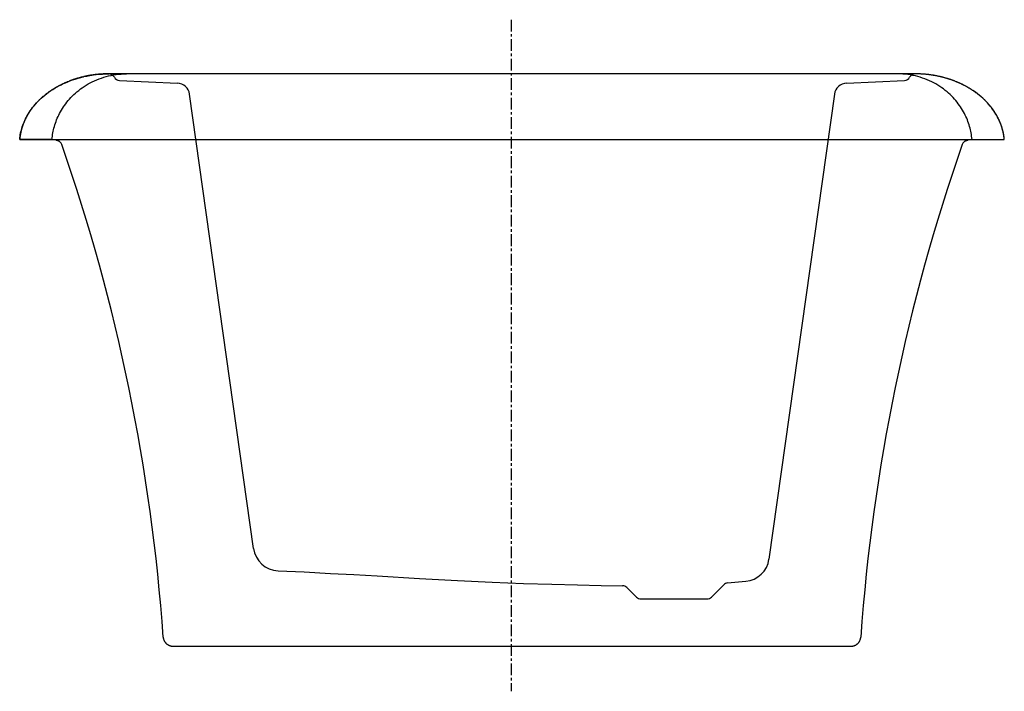
# Model space of a CAD drawing. Units: inches. Extents: x 142.3 to 180.3, y 32.3 to 58.3.
import ezdxf

# ---------------------------------------------------------------- set-up
doc = ezdxf.new("R2010")
doc.units = ezdxf.units.IN
doc.header["$LTSCALE"] = 1.21
doc.header["$MEASUREMENT"] = 0
doc.linetypes.add('CENTER', pattern=[0.6, 0.375, -0.075, 0.075, -0.075])
doc.linetypes.add('HIDDEN', pattern=[0.2, 0.1, -0.1])
doc.layers.get('0').update_dxf_attribs({"linetype": 'CONTINUOUS'})
doc.layers.add('DEFAULT_1', color=7, linetype='CENTER')
doc.layers.add('DEFAULT_2', color=8, linetype='HIDDEN')

msp = doc.modelspace()

# ---------------------------------------------------------------- linework, layer by layer
at = {"color": 9, "linetype": 'Continuous'}
for p, q in [((144.121, 55.845), (144.223, 55.886)), ((144.223, 55.886), (144.328, 55.925)), ((144.328, 55.925), (144.435, 55.961)), ((144.435, 55.961), (144.545, 55.995)), ((144.545, 55.995), (144.657, 56.025)), ((144.657, 56.025), (144.771, 56.053)), ((144.771, 56.053), (144.887, 56.078)), ((144.887, 56.078), (145.004, 56.1)), ((145.004, 56.1), (145.123, 56.118)), ((145.095, 55.856), (145.179, 55.896)), ((145.123, 56.118), (145.243, 56.133)), ((145.179, 55.896), (145.266, 55.933)), ((145.243, 56.133), (145.365, 56.145)), ((145.266, 55.933), (145.354, 55.968)), ((145.354, 55.968), (145.444, 56)), ((145.365, 56.145), (145.486, 56.154)), ((145.444, 56), (145.535, 56.03)), ((145.486, 56.154), (145.609, 56.159)), ((145.535, 56.03), (145.629, 56.057)), ((145.609, 56.159), (145.637, 56.16)), ((145.629, 56.057), (145.724, 56.081)), ((145.724, 56.081), (145.82, 56.102)), ((145.726, 56.161), (145.731, 56.161)), ((145.82, 56.102), (145.917, 56.12)), ((145.917, 56.12), (146.016, 56.134)), ((146.016, 56.134), (146.115, 56.146)), ((146.115, 56.146), (146.214, 56.154)), ((146.214, 56.154), (146.315, 56.159)), ((146.315, 56.159), (146.415, 56.161)), ((176.272, 56.159), (176.172, 56.161)), ((176.373, 56.154), (176.272, 56.159)), ((176.472, 56.146), (176.373, 56.154)), ((176.571, 56.134), (176.472, 56.146)), ((176.67, 56.12), (176.571, 56.134)), ((176.767, 56.102), (176.67, 56.12)), ((176.863, 56.081), (176.767, 56.102)), ((176.861, 56.161), (176.856, 56.161)), ((176.958, 56.057), (176.863, 56.081)), ((176.978, 56.159), (176.95, 56.16)), ((177.052, 56.03), (176.958, 56.057)), ((176.99, 56.159), (176.978, 56.159)), ((177.143, 56), (177.052, 56.03)), ((177.222, 56.145), (177.101, 56.154)), ((177.233, 55.968), (177.143, 56)), ((177.344, 56.133), (177.222, 56.145)), ((177.321, 55.933), (177.233, 55.968)), ((177.408, 55.896), (177.321, 55.933)), ((177.464, 56.118), (177.344, 56.133)), ((177.492, 55.856), (177.408, 55.896)), ((177.583, 56.1), (177.464, 56.118)), ((177.7, 56.078), (177.583, 56.1)), ((177.816, 56.053), (177.7, 56.078)), ((177.93, 56.025), (177.816, 56.053)), ((178.042, 55.995), (177.93, 56.025)), ((178.152, 55.961), (178.042, 55.995)), ((178.259, 55.925), (178.152, 55.961)), ((178.364, 55.886), (178.259, 55.925)), ((178.466, 55.845), (178.364, 55.886)), ((143.408, 55.449), (143.487, 55.504)), ((143.487, 55.504), (143.568, 55.558)), ((143.568, 55.558), (143.652, 55.61)), ((143.652, 55.61), (143.74, 55.66)), ((143.74, 55.66), (143.831, 55.709)), ((143.831, 55.709), (143.925, 55.757)), ((143.925, 55.757), (144.021, 55.802)), ((144.021, 55.802), (144.121, 55.845)), ((144.504, 55.47), (144.57, 55.524)), ((144.57, 55.524), (144.638, 55.576)), ((144.638, 55.576), (144.708, 55.627)), ((144.708, 55.627), (144.781, 55.677)), ((144.781, 55.677), (144.856, 55.724)), ((144.856, 55.724), (144.933, 55.77)), ((144.933, 55.77), (145.013, 55.814)), ((145.013, 55.814), (145.095, 55.856)), ((177.574, 55.814), (177.492, 55.856)), ((177.654, 55.77), (177.574, 55.814)), ((177.731, 55.724), (177.654, 55.77)), ((177.806, 55.677), (177.731, 55.724)), ((177.879, 55.627), (177.806, 55.677)), ((177.949, 55.576), (177.879, 55.627)), ((178.017, 55.524), (177.949, 55.576)), ((178.083, 55.47), (178.017, 55.524)), ((178.566, 55.802), (178.466, 55.845)), ((178.662, 55.757), (178.566, 55.802)), ((178.756, 55.709), (178.662, 55.757)), ((178.847, 55.66), (178.756, 55.709)), ((178.934, 55.61), (178.847, 55.66)), ((179.019, 55.558), (178.934, 55.61)), ((179.1, 55.504), (179.019, 55.558)), ((179.179, 55.449), (179.1, 55.504)), ((143.002, 55.1), (143.062, 55.16)), ((143.062, 55.16), (143.125, 55.22)), ((143.125, 55.22), (143.191, 55.278)), ((143.191, 55.278), (143.261, 55.336)), ((143.261, 55.336), (143.333, 55.393)), ((143.333, 55.393), (143.408, 55.449)), ((144.113, 55.066), (144.162, 55.126)), ((144.162, 55.126), (144.213, 55.185)), ((144.213, 55.185), (144.266, 55.244)), ((144.266, 55.244), (144.322, 55.302)), ((144.322, 55.302), (144.38, 55.359)), ((144.38, 55.359), (144.441, 55.415)), ((144.441, 55.415), (144.504, 55.47)), ((178.146, 55.415), (178.083, 55.47)), ((178.206, 55.359), (178.146, 55.415)), ((178.265, 55.302), (178.206, 55.359)), ((178.321, 55.244), (178.265, 55.302)), ((178.374, 55.185), (178.321, 55.244)), ((178.425, 55.126), (178.374, 55.185)), ((178.474, 55.066), (178.425, 55.126)), ((179.254, 55.393), (179.179, 55.449)), ((179.326, 55.336), (179.254, 55.393)), ((179.396, 55.278), (179.326, 55.336)), ((179.462, 55.22), (179.396, 55.278)), ((179.525, 55.16), (179.462, 55.22)), ((179.585, 55.1), (179.525, 55.16)), ((142.659, 54.671), (142.7, 54.733)), ((142.7, 54.733), (142.743, 54.795)), ((142.743, 54.795), (142.79, 54.856)), ((142.79, 54.856), (142.839, 54.918)), ((142.839, 54.918), (142.89, 54.979)), ((142.89, 54.979), (142.945, 55.04)), ((142.945, 55.04), (143.002, 55.1)), ((143.867, 54.697), (143.903, 54.759)), ((143.903, 54.759), (143.94, 54.821)), ((143.94, 54.821), (143.98, 54.883)), ((143.98, 54.883), (144.022, 54.944)), ((144.022, 54.944), (144.067, 55.006)), ((144.067, 55.006), (144.113, 55.066)), ((178.52, 55.006), (178.474, 55.066)), ((178.564, 54.944), (178.52, 55.006)), ((178.607, 54.883), (178.564, 54.944)), ((178.646, 54.821), (178.607, 54.883)), ((178.684, 54.759), (178.646, 54.821)), ((178.72, 54.697), (178.684, 54.759)), ((179.642, 55.04), (179.585, 55.1)), ((179.697, 54.979), (179.642, 55.04)), ((179.748, 54.918), (179.697, 54.979)), ((179.797, 54.856), (179.748, 54.918)), ((179.844, 54.795), (179.797, 54.856)), ((179.887, 54.733), (179.844, 54.795)), ((179.928, 54.671), (179.887, 54.733)), ((142.462, 54.299), (142.489, 54.361)), ((142.489, 54.361), (142.519, 54.423)), ((142.519, 54.423), (142.55, 54.485)), ((142.55, 54.485), (142.584, 54.547)), ((142.584, 54.547), (142.62, 54.609)), ((142.62, 54.609), (142.659, 54.671)), ((143.694, 54.319), (143.718, 54.382)), ((143.718, 54.382), (143.744, 54.445)), ((143.744, 54.445), (143.772, 54.509)), ((143.772, 54.509), (143.802, 54.571)), ((143.802, 54.571), (143.833, 54.634)), ((143.833, 54.634), (143.867, 54.697)), ((178.754, 54.634), (178.72, 54.697)), ((178.785, 54.571), (178.754, 54.634)), ((178.815, 54.509), (178.785, 54.571)), ((178.843, 54.445), (178.815, 54.509)), ((178.869, 54.382), (178.843, 54.445)), ((178.893, 54.319), (178.869, 54.382)), ((179.967, 54.609), (179.928, 54.671)), ((180.003, 54.547), (179.967, 54.609)), ((180.037, 54.485), (180.003, 54.547)), ((180.068, 54.423), (180.037, 54.485)), ((180.098, 54.361), (180.068, 54.423)), ((180.125, 54.299), (180.098, 54.361)), ((142.342, 53.93), (142.357, 53.991)), ((142.357, 53.991), (142.374, 54.053)), ((142.374, 54.053), (142.393, 54.114)), ((142.393, 54.114), (142.414, 54.176)), ((142.414, 54.176), (142.437, 54.237)), ((142.437, 54.237), (142.462, 54.299)), ((143.585, 53.941), (143.599, 54.004)), ((143.599, 54.004), (143.615, 54.067)), ((143.615, 54.067), (143.632, 54.13)), ((143.632, 54.13), (143.651, 54.193)), ((143.651, 54.193), (143.672, 54.256)), ((143.672, 54.256), (143.694, 54.319)), ((178.915, 54.256), (178.893, 54.319)), ((178.936, 54.193), (178.915, 54.256)), ((178.955, 54.13), (178.936, 54.193)), ((178.972, 54.067), (178.955, 54.13)), ((178.988, 54.004), (178.972, 54.067)), ((179.002, 53.941), (178.988, 54.004)), ((180.15, 54.237), (180.125, 54.299)), ((180.173, 54.176), (180.15, 54.237)), ((180.194, 54.114), (180.173, 54.176)), ((180.213, 54.053), (180.194, 54.114)), ((180.23, 53.991), (180.213, 54.053)), ((180.245, 53.93), (180.23, 53.991)), ((142.293, 53.626), (142.3, 53.687)), ((142.294, 53.626), (142.293, 53.626)), ((142.297, 53.626), (142.294, 53.626)), ((142.3, 53.627), (142.297, 53.626)), ((142.3, 53.687), (142.308, 53.748)), ((142.331, 53.627), (142.3, 53.627)), ((142.308, 53.748), (142.317, 53.808)), ((142.317, 53.808), (142.329, 53.869)), ((142.329, 53.869), (142.342, 53.93)), ((142.357, 53.628), (142.331, 53.627)), ((142.428, 53.628), (142.357, 53.628)), ((142.684, 53.629), (142.428, 53.628)), ((142.988, 53.629), (142.684, 53.629)), ((143.312, 53.627), (142.988, 53.629)), ((143.428, 53.627), (143.312, 53.627)), ((143.503, 53.626), (143.428, 53.627)), ((143.539, 53.626), (143.503, 53.626)), ((143.539, 53.626), (143.545, 53.689)), ((143.545, 53.689), (143.553, 53.752)), ((143.553, 53.752), (143.562, 53.815)), ((143.562, 53.815), (143.573, 53.878)), ((143.573, 53.878), (143.585, 53.941)), ((179.014, 53.878), (179.002, 53.941)), ((179.025, 53.815), (179.014, 53.878)), ((179.034, 53.752), (179.025, 53.815)), ((179.042, 53.689), (179.034, 53.752)), ((179.048, 53.626), (179.042, 53.689)), ((179.048, 53.626), (179.084, 53.626)), ((179.084, 53.626), (179.159, 53.627)), ((179.159, 53.627), (179.236, 53.627)), ((179.236, 53.627), (179.396, 53.628)), ((179.396, 53.628), (179.558, 53.628)), ((179.558, 53.628), (179.599, 53.629)), ((179.599, 53.629), (179.795, 53.629)), ((179.795, 53.629), (179.97, 53.629)), ((179.97, 53.629), (180.137, 53.628)), ((180.137, 53.628), (180.215, 53.628)), ((180.215, 53.628), (180.244, 53.627)), ((180.244, 53.627), (180.266, 53.627)), ((180.258, 53.869), (180.245, 53.93)), ((180.27, 53.808), (180.258, 53.869)), ((180.266, 53.627), (180.274, 53.627)), ((180.279, 53.748), (180.27, 53.808)), ((180.274, 53.627), (180.287, 53.627)), ((180.287, 53.687), (180.279, 53.748)), ((180.293, 53.626), (180.287, 53.687)), ((180.287, 53.627), (180.29, 53.626)), ((180.29, 53.626), (180.293, 53.626)), ((180.293, 53.626), (180.293, 53.626)), ((143.76, 53.581), (143.775, 53.575)), ((143.775, 53.575), (143.79, 53.569)), ((143.79, 53.569), (143.804, 53.562)), ((178.671, 53.426), (178.671, 53.427)), ((178.756, 53.544), (178.743, 53.534)), ((178.769, 53.553), (178.756, 53.544)), ((178.783, 53.562), (178.769, 53.553)), ((178.797, 53.569), (178.783, 53.562)), ((178.812, 53.575), (178.797, 53.569)), ((178.827, 53.581), (178.812, 53.575)), ((148.954, 34.049), (148.954, 34.05)), ((148.954, 34.049), (148.954, 34.049)), ((173.633, 34.05), (173.633, 34.056)), ((173.633, 34.049), (173.633, 34.05)), ((173.633, 34.049), (173.633, 34.049))]:
    msp.add_line(p, q, dxfattribs=at)
at = {"color": 7, "linetype": 'Continuous'}
for p, q in [((144.145, 55.856), (144.223, 55.887)), ((144.164, 55.864), (144.146, 55.857)), ((144.213, 55.884), (144.201, 55.879)), ((144.238, 55.893), (144.213, 55.884)), ((144.258, 55.901), (144.223, 55.887)), ((144.277, 55.908), (144.255, 55.899)), ((144.297, 55.915), (144.273, 55.906)), ((144.308, 55.919), (144.291, 55.913)), ((144.327, 55.926), (144.307, 55.919)), ((144.346, 55.932), (144.325, 55.925)), ((144.364, 55.939), (144.343, 55.931)), ((144.381, 55.944), (144.36, 55.937)), ((144.398, 55.95), (144.377, 55.943)), ((144.411, 55.954), (144.394, 55.948)), ((144.45, 55.967), (144.405, 55.952)), ((144.461, 55.97), (144.427, 55.959)), ((144.483, 55.977), (144.45, 55.967)), ((144.482, 55.977), (144.6, 56.011)), ((144.504, 55.983), (144.483, 55.977)), ((144.526, 55.99), (144.504, 55.983)), ((144.547, 55.996), (144.526, 55.99)), ((144.563, 56), (144.547, 55.996)), ((144.584, 56.006), (144.563, 56)), ((144.605, 56.012), (144.584, 56.006)), ((144.6, 56.011), (144.719, 56.042)), ((144.625, 56.018), (144.605, 56.012)), ((144.646, 56.023), (144.625, 56.018)), ((144.666, 56.028), (144.646, 56.023)), ((144.686, 56.033), (144.666, 56.028)), ((144.706, 56.038), (144.686, 56.033)), ((144.725, 56.043), (144.706, 56.038)), ((144.719, 56.042), (144.76, 56.051)), ((144.782, 56.056), (144.754, 56.05)), ((144.792, 56.058), (144.773, 56.054)), ((144.809, 56.062), (144.782, 56.056)), ((144.835, 56.068), (144.801, 56.06)), ((144.838, 56.068), (144.819, 56.064)), ((144.862, 56.074), (144.835, 56.068)), ((144.887, 56.079), (144.855, 56.072)), ((144.899, 56.081), (144.877, 56.077)), ((144.912, 56.084), (144.887, 56.079)), ((144.937, 56.088), (144.907, 56.083)), ((144.949, 56.09), (144.928, 56.087)), ((144.961, 56.093), (144.937, 56.088)), ((144.973, 56.095), (144.953, 56.091)), ((144.983, 56.097), (144.961, 56.093)), ((144.981, 56.096), (144.973, 56.095)), ((145.005, 56.1), (144.981, 56.096)), ((145.017, 56.102), (144.997, 56.099)), ((145.026, 56.104), (145.005, 56.1)), ((145.036, 56.105), (145.017, 56.102)), ((145.045, 56.107), (145.026, 56.104)), ((145.055, 56.108), (145.036, 56.105)), ((145.072, 56.111), (145.045, 56.107)), ((145.06, 56.109), (145.079, 56.112)), ((145.085, 56.113), (145.066, 56.11)), ((145.079, 56.112), (145.072, 56.111)), ((145.079, 56.112), (145.214, 56.131)), ((145.107, 56.116), (145.085, 56.113)), ((145.129, 56.119), (145.107, 56.116)), ((145.15, 56.122), (145.129, 56.119)), ((145.171, 56.125), (145.15, 56.122)), ((145.191, 56.128), (145.171, 56.125)), ((145.211, 56.13), (145.191, 56.128)), ((145.23, 56.132), (145.211, 56.13)), ((145.214, 56.131), (145.341, 56.144)), ((145.25, 56.134), (145.23, 56.132)), ((145.271, 56.137), (145.25, 56.134)), ((145.292, 56.139), (145.271, 56.137)), ((145.312, 56.141), (145.292, 56.139)), ((145.332, 56.143), (145.312, 56.141)), ((145.351, 56.145), (145.332, 56.143)), ((145.341, 56.144), (145.462, 56.153)), ((145.372, 56.146), (145.351, 56.145)), ((145.392, 56.148), (145.372, 56.146)), ((145.412, 56.149), (145.392, 56.148)), ((145.431, 56.151), (145.412, 56.149)), ((145.452, 56.152), (145.431, 56.151)), ((145.472, 56.153), (145.452, 56.152)), ((145.492, 56.154), (145.472, 56.153)), ((145.485, 56.154), (145.597, 56.159)), ((145.512, 56.156), (145.492, 56.154)), ((145.531, 56.156), (145.512, 56.156)), ((145.551, 56.157), (145.531, 56.156)), ((145.571, 56.158), (145.551, 56.157)), ((145.59, 56.159), (145.571, 56.158)), ((145.609, 56.159), (145.59, 56.159)), ((145.597, 56.159), (145.601, 56.159)), ((145.629, 56.16), (145.609, 56.159)), ((145.648, 56.16), (145.629, 56.16)), ((145.637, 56.16), (145.726, 56.161)), ((145.667, 56.16), (145.648, 56.16)), ((145.687, 56.161), (145.667, 56.16)), ((145.706, 56.161), (145.687, 56.161)), ((145.726, 56.161), (145.706, 56.161)), ((176.873, 56.161), (145.725, 56.161)), ((176.858, 56.161), (176.858, 56.161)), ((176.95, 56.16), (176.861, 56.161)), ((176.878, 56.161), (176.873, 56.161)), ((176.881, 56.161), (176.878, 56.161)), ((176.886, 56.161), (176.881, 56.161)), ((176.906, 56.161), (176.886, 56.161)), ((176.925, 56.16), (176.906, 56.161)), ((176.944, 56.16), (176.925, 56.16)), ((176.964, 56.16), (176.944, 56.16)), ((176.984, 56.159), (176.964, 56.16)), ((177.003, 56.158), (176.984, 56.159)), ((176.99, 56.159), (176.986, 56.159)), ((177.102, 56.154), (176.99, 56.159)), ((177.023, 56.158), (177.003, 56.158)), ((177.043, 56.157), (177.023, 56.158)), ((177.064, 56.156), (177.043, 56.157)), ((177.083, 56.155), (177.064, 56.156)), ((177.104, 56.154), (177.083, 56.155)), ((177.123, 56.153), (177.104, 56.154)), ((177.144, 56.152), (177.123, 56.153)), ((177.246, 56.144), (177.125, 56.153)), ((177.165, 56.15), (177.144, 56.152)), ((177.175, 56.149), (177.165, 56.15)), ((177.194, 56.148), (177.175, 56.149)), ((177.215, 56.146), (177.194, 56.148)), ((177.236, 56.145), (177.215, 56.146)), ((177.255, 56.143), (177.236, 56.145)), ((177.373, 56.131), (177.246, 56.144)), ((177.274, 56.141), (177.255, 56.143)), ((177.295, 56.139), (177.274, 56.141)), ((177.316, 56.137), (177.295, 56.139)), ((177.337, 56.134), (177.316, 56.137)), ((177.356, 56.132), (177.337, 56.134)), ((177.376, 56.13), (177.356, 56.132)), ((177.508, 56.112), (177.373, 56.131)), ((177.396, 56.128), (177.376, 56.13)), ((177.416, 56.125), (177.396, 56.128)), ((177.437, 56.122), (177.416, 56.125)), ((177.458, 56.119), (177.437, 56.122)), ((177.48, 56.116), (177.458, 56.119)), ((177.502, 56.113), (177.48, 56.116)), ((177.52, 56.11), (177.502, 56.113)), ((177.526, 56.11), (177.508, 56.112)), ((177.527, 56.109), (177.508, 56.112)), ((177.539, 56.107), (177.52, 56.11)), ((177.545, 56.107), (177.526, 56.11)), ((177.558, 56.104), (177.539, 56.107)), ((177.564, 56.103), (177.545, 56.107)), ((177.578, 56.101), (177.558, 56.104)), ((177.585, 56.1), (177.564, 56.103)), ((177.598, 56.098), (177.578, 56.101)), ((177.608, 56.096), (177.585, 56.1)), ((177.609, 56.095), (177.598, 56.098)), ((177.632, 56.092), (177.608, 56.096)), ((177.657, 56.087), (177.626, 56.093)), ((177.667, 56.085), (177.646, 56.089)), ((177.684, 56.082), (177.657, 56.087)), ((177.712, 56.076), (177.679, 56.083)), ((177.723, 56.074), (177.701, 56.078)), ((177.74, 56.071), (177.712, 56.076)), ((177.769, 56.064), (177.736, 56.071)), ((177.772, 56.063), (177.754, 56.067)), ((177.8, 56.057), (177.769, 56.064)), ((177.809, 56.055), (177.791, 56.059)), ((177.827, 56.051), (177.8, 56.057)), ((177.828, 56.051), (177.809, 56.055)), ((177.868, 56.042), (177.827, 56.051)), ((177.847, 56.046), (177.828, 56.051)), ((177.881, 56.038), (177.862, 56.043)), ((177.987, 56.011), (177.868, 56.042)), ((177.901, 56.033), (177.881, 56.038)), ((177.921, 56.028), (177.901, 56.033)), ((177.941, 56.023), (177.921, 56.028)), ((177.962, 56.018), (177.941, 56.023)), ((177.982, 56.012), (177.962, 56.018)), ((178.003, 56.006), (177.982, 56.012)), ((178.105, 55.977), (177.987, 56.011)), ((178.024, 56), (178.003, 56.006)), ((178.045, 55.994), (178.024, 56)), ((178.05, 55.993), (178.045, 55.994)), ((178.072, 55.986), (178.05, 55.993)), ((178.094, 55.98), (178.072, 55.986)), ((178.115, 55.973), (178.094, 55.98)), ((178.138, 55.967), (178.105, 55.977)), ((178.16, 55.959), (178.137, 55.966)), ((178.161, 55.959), (178.138, 55.967)), ((178.176, 55.954), (178.152, 55.962)), ((178.193, 55.948), (178.169, 55.956)), ((178.21, 55.943), (178.187, 55.951)), ((178.227, 55.937), (178.204, 55.945)), ((178.244, 55.931), (178.221, 55.939)), ((178.261, 55.925), (178.239, 55.933)), ((178.279, 55.919), (178.258, 55.926)), ((178.302, 55.91), (178.278, 55.919)), ((178.32, 55.904), (178.298, 55.912)), ((178.344, 55.895), (178.319, 55.905)), ((178.368, 55.886), (178.333, 55.899)), ((178.364, 55.887), (178.364, 55.887)), ((178.442, 55.856), (178.364, 55.887)), ((178.386, 55.879), (178.368, 55.886)), ((178.441, 55.857), (178.422, 55.864)), ((143.463, 55.49), (143.449, 55.48)), ((143.478, 55.5), (143.463, 55.49)), ((143.492, 55.509), (143.478, 55.5)), ((143.506, 55.519), (143.492, 55.509)), ((143.521, 55.528), (143.506, 55.519)), ((143.535, 55.538), (143.521, 55.528)), ((143.549, 55.547), (143.535, 55.538)), ((143.563, 55.556), (143.549, 55.547)), ((143.578, 55.565), (143.563, 55.556)), ((143.592, 55.574), (143.578, 55.565)), ((143.606, 55.583), (143.592, 55.574)), ((143.62, 55.592), (143.606, 55.583)), ((143.634, 55.6), (143.62, 55.592)), ((143.648, 55.609), (143.634, 55.6)), ((143.663, 55.617), (143.648, 55.609)), ((143.677, 55.625), (143.663, 55.617)), ((143.691, 55.634), (143.677, 55.625)), ((143.705, 55.642), (143.691, 55.634)), ((143.719, 55.65), (143.705, 55.642)), ((143.733, 55.658), (143.719, 55.65)), ((143.747, 55.665), (143.733, 55.658)), ((143.761, 55.673), (143.747, 55.665)), ((143.768, 55.677), (143.761, 55.673)), ((143.781, 55.684), (143.768, 55.677)), ((143.802, 55.696), (143.781, 55.684)), ((143.823, 55.707), (143.802, 55.696)), ((143.844, 55.717), (143.823, 55.707)), ((143.864, 55.728), (143.844, 55.717)), ((143.864, 55.728), (143.933, 55.762)), ((143.884, 55.738), (143.864, 55.728)), ((143.932, 55.761), (143.912, 55.752)), ((143.952, 55.771), (143.932, 55.761)), ((143.933, 55.762), (144.038, 55.811)), ((143.972, 55.78), (143.952, 55.771)), ((143.992, 55.79), (143.972, 55.78)), ((144.012, 55.799), (143.992, 55.79)), ((144.031, 55.808), (144.012, 55.799)), ((144.051, 55.816), (144.031, 55.808)), ((144.038, 55.811), (144.145, 55.856)), ((144.07, 55.825), (144.051, 55.816)), ((144.089, 55.833), (144.07, 55.825)), ((144.108, 55.841), (144.089, 55.833)), ((144.127, 55.849), (144.108, 55.841)), ((144.146, 55.857), (144.127, 55.849)), ((178.46, 55.849), (178.441, 55.857)), ((178.549, 55.811), (178.442, 55.856)), ((178.479, 55.841), (178.46, 55.849)), ((178.491, 55.836), (178.479, 55.841)), ((178.511, 55.827), (178.491, 55.836)), ((178.53, 55.819), (178.511, 55.827)), ((178.549, 55.81), (178.53, 55.819)), ((178.653, 55.762), (178.549, 55.811)), ((178.569, 55.802), (178.549, 55.81)), ((178.589, 55.793), (178.569, 55.802)), ((178.608, 55.784), (178.589, 55.793)), ((178.628, 55.774), (178.608, 55.784)), ((178.648, 55.765), (178.628, 55.774)), ((178.669, 55.755), (178.648, 55.765)), ((178.723, 55.728), (178.653, 55.762)), ((178.689, 55.745), (178.669, 55.755)), ((178.723, 55.728), (178.702, 55.738)), ((178.743, 55.717), (178.723, 55.728)), ((178.729, 55.725), (178.723, 55.728)), ((178.764, 55.707), (178.743, 55.717)), ((178.785, 55.696), (178.764, 55.707)), ((178.805, 55.684), (178.785, 55.696)), ((178.819, 55.677), (178.805, 55.684)), ((178.833, 55.669), (178.819, 55.677)), ((178.847, 55.661), (178.833, 55.669)), ((178.861, 55.654), (178.847, 55.661)), ((178.875, 55.646), (178.861, 55.654)), ((178.889, 55.638), (178.875, 55.646)), ((178.903, 55.63), (178.889, 55.638)), ((178.917, 55.621), (178.903, 55.63)), ((178.931, 55.613), (178.917, 55.621)), ((178.946, 55.604), (178.931, 55.613)), ((178.96, 55.596), (178.946, 55.604)), ((178.974, 55.587), (178.96, 55.596)), ((178.988, 55.579), (178.974, 55.587)), ((179.002, 55.57), (178.988, 55.579)), ((179.016, 55.561), (179.002, 55.57)), ((179.031, 55.552), (179.016, 55.561)), ((179.045, 55.542), (179.031, 55.552)), ((179.059, 55.533), (179.045, 55.542)), ((179.073, 55.524), (179.059, 55.533)), ((179.088, 55.514), (179.073, 55.524)), ((179.102, 55.504), (179.088, 55.514)), ((179.116, 55.495), (179.102, 55.504)), ((179.131, 55.485), (179.116, 55.495)), ((179.145, 55.475), (179.131, 55.485)), ((143.008, 55.109), (142.995, 55.095)), ((143.022, 55.123), (143.008, 55.109)), ((143.036, 55.137), (143.022, 55.123)), ((143.05, 55.151), (143.036, 55.137)), ((143.064, 55.164), (143.05, 55.151)), ((143.078, 55.178), (143.064, 55.164)), ((143.092, 55.191), (143.078, 55.178)), ((143.106, 55.204), (143.092, 55.191)), ((143.121, 55.217), (143.106, 55.204)), ((143.135, 55.23), (143.121, 55.217)), ((143.149, 55.243), (143.135, 55.23)), ((143.163, 55.255), (143.149, 55.243)), ((143.177, 55.268), (143.163, 55.255)), ((143.191, 55.28), (143.177, 55.268)), ((143.206, 55.292), (143.191, 55.28)), ((143.22, 55.304), (143.206, 55.292)), ((143.234, 55.316), (143.22, 55.304)), ((143.249, 55.328), (143.234, 55.316)), ((143.263, 55.34), (143.249, 55.328)), ((143.277, 55.351), (143.263, 55.34)), ((143.291, 55.363), (143.277, 55.351)), ((143.306, 55.374), (143.291, 55.363)), ((143.32, 55.385), (143.306, 55.374)), ((143.334, 55.396), (143.32, 55.385)), ((143.349, 55.407), (143.334, 55.396)), ((143.363, 55.418), (143.349, 55.407)), ((143.377, 55.428), (143.363, 55.418)), ((143.392, 55.439), (143.377, 55.428)), ((143.406, 55.449), (143.392, 55.439)), ((143.42, 55.46), (143.406, 55.449)), ((143.435, 55.47), (143.42, 55.46)), ((143.449, 55.48), (143.435, 55.47)), ((179.159, 55.465), (179.145, 55.475)), ((179.174, 55.455), (179.159, 55.465)), ((179.188, 55.444), (179.174, 55.455)), ((179.202, 55.434), (179.188, 55.444)), ((179.217, 55.423), (179.202, 55.434)), ((179.231, 55.412), (179.217, 55.423)), ((179.245, 55.402), (179.231, 55.412)), ((179.26, 55.391), (179.245, 55.402)), ((179.274, 55.38), (179.26, 55.391)), ((179.288, 55.368), (179.274, 55.38)), ((179.303, 55.357), (179.288, 55.368)), ((179.317, 55.346), (179.303, 55.357)), ((179.331, 55.334), (179.317, 55.346)), ((179.346, 55.322), (179.331, 55.334)), ((179.36, 55.31), (179.346, 55.322)), ((179.374, 55.298), (179.36, 55.31)), ((179.388, 55.286), (179.374, 55.298)), ((179.403, 55.274), (179.388, 55.286)), ((179.41, 55.268), (179.403, 55.274)), ((179.424, 55.255), (179.41, 55.268)), ((179.438, 55.243), (179.424, 55.255)), ((179.452, 55.23), (179.438, 55.243)), ((179.466, 55.217), (179.452, 55.23)), ((179.48, 55.204), (179.466, 55.217)), ((179.495, 55.191), (179.48, 55.204)), ((179.509, 55.178), (179.495, 55.191)), ((179.523, 55.164), (179.509, 55.178)), ((179.537, 55.151), (179.523, 55.164)), ((179.551, 55.137), (179.537, 55.151)), ((179.565, 55.123), (179.551, 55.137)), ((179.578, 55.109), (179.565, 55.123)), ((179.592, 55.095), (179.578, 55.109)), ((142.695, 54.729), (142.683, 54.711)), ((142.708, 54.747), (142.695, 54.729)), ((142.721, 54.766), (142.708, 54.747)), ((142.733, 54.783), (142.721, 54.766)), ((142.746, 54.801), (142.733, 54.783)), ((142.759, 54.819), (142.746, 54.801)), ((142.772, 54.836), (142.759, 54.819)), ((142.779, 54.844), (142.772, 54.836)), ((142.792, 54.861), (142.779, 54.844)), ((142.805, 54.878), (142.792, 54.861)), ((142.818, 54.895), (142.805, 54.878)), ((142.831, 54.911), (142.818, 54.895)), ((142.845, 54.928), (142.831, 54.911)), ((142.858, 54.944), (142.845, 54.928)), ((142.871, 54.96), (142.858, 54.944)), ((142.885, 54.975), (142.871, 54.96)), ((142.899, 54.991), (142.885, 54.975)), ((142.912, 55.006), (142.899, 54.991)), ((142.926, 55.021), (142.912, 55.006)), ((142.939, 55.036), (142.926, 55.021)), ((142.953, 55.051), (142.939, 55.036)), ((142.967, 55.066), (142.953, 55.051)), ((142.981, 55.08), (142.967, 55.066)), ((142.995, 55.095), (142.981, 55.08)), ((179.606, 55.08), (179.592, 55.095)), ((179.62, 55.066), (179.606, 55.08)), ((179.634, 55.051), (179.62, 55.066)), ((179.648, 55.036), (179.634, 55.051)), ((179.661, 55.021), (179.648, 55.036)), ((179.675, 55.006), (179.661, 55.021)), ((179.688, 54.991), (179.675, 55.006)), ((179.702, 54.975), (179.688, 54.991)), ((179.715, 54.96), (179.702, 54.975)), ((179.729, 54.944), (179.715, 54.96)), ((179.742, 54.928), (179.729, 54.944)), ((179.756, 54.911), (179.742, 54.928)), ((179.769, 54.895), (179.756, 54.911)), ((179.782, 54.878), (179.769, 54.895)), ((179.795, 54.861), (179.782, 54.878)), ((179.808, 54.844), (179.795, 54.861)), ((179.821, 54.827), (179.808, 54.844)), ((179.834, 54.81), (179.821, 54.827)), ((179.847, 54.792), (179.834, 54.81)), ((179.86, 54.775), (179.847, 54.792)), ((179.873, 54.757), (179.86, 54.775)), ((179.885, 54.738), (179.873, 54.757)), ((179.898, 54.72), (179.885, 54.738)), ((142.482, 54.348), (142.476, 54.336)), ((142.487, 54.359), (142.482, 54.348)), ((142.492, 54.371), (142.487, 54.359)), ((142.497, 54.382), (142.492, 54.371)), ((142.503, 54.393), (142.497, 54.382)), ((142.508, 54.405), (142.503, 54.393)), ((142.513, 54.416), (142.508, 54.405)), ((142.519, 54.427), (142.513, 54.416)), ((142.524, 54.438), (142.519, 54.427)), ((142.53, 54.449), (142.524, 54.438)), ((142.535, 54.46), (142.53, 54.449)), ((142.541, 54.471), (142.535, 54.46)), ((142.547, 54.481), (142.541, 54.471)), ((142.552, 54.492), (142.547, 54.481)), ((142.558, 54.503), (142.552, 54.492)), ((142.564, 54.513), (142.558, 54.503)), ((142.569, 54.524), (142.564, 54.513)), ((142.575, 54.534), (142.569, 54.524)), ((142.581, 54.544), (142.575, 54.534)), ((142.587, 54.555), (142.581, 54.544)), ((142.592, 54.565), (142.587, 54.555)), ((142.598, 54.575), (142.592, 54.565)), ((142.604, 54.585), (142.598, 54.575)), ((142.61, 54.595), (142.604, 54.585)), ((142.616, 54.605), (142.61, 54.595)), ((142.622, 54.615), (142.616, 54.605)), ((142.628, 54.625), (142.622, 54.615)), ((142.634, 54.635), (142.628, 54.625)), ((142.64, 54.644), (142.634, 54.635)), ((142.646, 54.654), (142.64, 54.644)), ((142.652, 54.663), (142.646, 54.654)), ((142.658, 54.673), (142.652, 54.663)), ((142.664, 54.683), (142.658, 54.673)), ((142.671, 54.692), (142.664, 54.683)), ((142.683, 54.711), (142.671, 54.692)), ((179.91, 54.701), (179.898, 54.72)), ((179.916, 54.692), (179.91, 54.701)), ((179.922, 54.683), (179.916, 54.692)), ((179.929, 54.673), (179.922, 54.683)), ((179.935, 54.663), (179.929, 54.673)), ((179.941, 54.654), (179.935, 54.663)), ((179.947, 54.644), (179.941, 54.654)), ((179.953, 54.635), (179.947, 54.644)), ((179.959, 54.625), (179.953, 54.635)), ((179.965, 54.615), (179.959, 54.625)), ((179.971, 54.605), (179.965, 54.615)), ((179.977, 54.595), (179.971, 54.605)), ((179.983, 54.585), (179.977, 54.595)), ((179.989, 54.575), (179.983, 54.585)), ((179.995, 54.565), (179.989, 54.575)), ((180, 54.555), (179.995, 54.565)), ((180.006, 54.544), (180, 54.555)), ((180.012, 54.534), (180.006, 54.544)), ((180.018, 54.524), (180.012, 54.534)), ((180.023, 54.513), (180.018, 54.524)), ((180.029, 54.503), (180.023, 54.513)), ((180.035, 54.492), (180.029, 54.503)), ((180.04, 54.481), (180.035, 54.492)), ((180.046, 54.471), (180.04, 54.481)), ((180.052, 54.46), (180.046, 54.471)), ((180.057, 54.449), (180.052, 54.46)), ((180.063, 54.438), (180.057, 54.449)), ((180.068, 54.427), (180.063, 54.438)), ((180.074, 54.416), (180.068, 54.427)), ((180.079, 54.405), (180.074, 54.416)), ((180.084, 54.393), (180.079, 54.405)), ((180.09, 54.382), (180.084, 54.393)), ((180.095, 54.371), (180.09, 54.382)), ((180.1, 54.359), (180.095, 54.371)), ((180.105, 54.348), (180.1, 54.359)), ((180.111, 54.336), (180.105, 54.348)), ((142.351, 53.973), (142.347, 53.958)), ((142.355, 53.987), (142.351, 53.973)), ((142.358, 54.002), (142.355, 53.987)), ((142.362, 54.016), (142.358, 54.002)), ((142.366, 54.03), (142.362, 54.016)), ((142.37, 54.044), (142.366, 54.03)), ((142.374, 54.057), (142.37, 54.044)), ((142.378, 54.071), (142.374, 54.057)), ((142.382, 54.085), (142.378, 54.071)), ((142.387, 54.098), (142.382, 54.085)), ((142.391, 54.112), (142.387, 54.098)), ((142.395, 54.125), (142.391, 54.112)), ((142.4, 54.138), (142.395, 54.125)), ((142.404, 54.151), (142.4, 54.138)), ((142.409, 54.164), (142.404, 54.151)), ((142.413, 54.177), (142.409, 54.164)), ((142.418, 54.19), (142.413, 54.177)), ((142.422, 54.202), (142.418, 54.19)), ((142.427, 54.215), (142.422, 54.202)), ((142.432, 54.227), (142.427, 54.215)), ((142.436, 54.24), (142.432, 54.227)), ((142.441, 54.252), (142.436, 54.24)), ((142.446, 54.264), (142.441, 54.252)), ((142.451, 54.276), (142.446, 54.264)), ((142.456, 54.288), (142.451, 54.276)), ((142.461, 54.3), (142.456, 54.288)), ((142.466, 54.312), (142.461, 54.3)), ((142.471, 54.324), (142.466, 54.312)), ((142.476, 54.336), (142.471, 54.324)), ((180.116, 54.324), (180.111, 54.336)), ((180.121, 54.312), (180.116, 54.324)), ((180.126, 54.3), (180.121, 54.312)), ((180.131, 54.288), (180.126, 54.3)), ((180.136, 54.276), (180.131, 54.288)), ((180.141, 54.264), (180.136, 54.276)), ((180.146, 54.252), (180.141, 54.264)), ((180.15, 54.24), (180.146, 54.252)), ((180.155, 54.227), (180.15, 54.24)), ((180.16, 54.215), (180.155, 54.227)), ((180.165, 54.202), (180.16, 54.215)), ((180.169, 54.19), (180.165, 54.202)), ((180.174, 54.177), (180.169, 54.19)), ((180.178, 54.164), (180.174, 54.177)), ((180.183, 54.151), (180.178, 54.164)), ((180.187, 54.138), (180.183, 54.151)), ((180.192, 54.125), (180.187, 54.138)), ((180.196, 54.112), (180.192, 54.125)), ((180.2, 54.098), (180.196, 54.112)), ((180.205, 54.085), (180.2, 54.098)), ((180.209, 54.071), (180.205, 54.085)), ((180.213, 54.057), (180.209, 54.071)), ((180.217, 54.044), (180.213, 54.057)), ((180.221, 54.03), (180.217, 54.044)), ((180.225, 54.016), (180.221, 54.03)), ((180.228, 54.002), (180.225, 54.016)), ((180.232, 53.987), (180.228, 54.002)), ((180.236, 53.973), (180.232, 53.987)), ((180.24, 53.958), (180.236, 53.973)), ((142.293, 53.636), (142.292, 53.626)), ((142.295, 53.654), (142.293, 53.636)), ((142.293, 53.626), (180.293, 53.626)), ((142.297, 53.671), (142.295, 53.654)), ((142.299, 53.688), (142.297, 53.671)), ((142.301, 53.706), (142.299, 53.688)), ((142.303, 53.722), (142.301, 53.706)), ((142.305, 53.739), (142.303, 53.722)), ((142.308, 53.756), (142.305, 53.739)), ((142.31, 53.772), (142.308, 53.756)), ((142.313, 53.789), (142.31, 53.772)), ((142.315, 53.805), (142.313, 53.789)), ((142.318, 53.821), (142.315, 53.805)), ((142.321, 53.837), (142.318, 53.821)), ((142.324, 53.852), (142.321, 53.837)), ((142.327, 53.868), (142.324, 53.852)), ((142.33, 53.883), (142.327, 53.868)), ((142.334, 53.899), (142.33, 53.883)), ((142.337, 53.914), (142.334, 53.899)), ((142.34, 53.929), (142.337, 53.914)), ((142.344, 53.943), (142.34, 53.929)), ((142.347, 53.958), (142.344, 53.943)), ((143.668, 53.626), (143.686, 53.614)), ((143.668, 53.626), (143.668, 53.626)), ((143.706, 53.604), (143.686, 53.615)), ((143.722, 53.596), (143.704, 53.605)), ((143.706, 53.604), (143.726, 53.594)), ((143.741, 53.588), (143.722, 53.596)), ((143.726, 53.594), (143.746, 53.586)), ((143.76, 53.581), (143.741, 53.588)), ((143.746, 53.586), (143.76, 53.581)), ((178.827, 53.581), (178.846, 53.588)), ((178.827, 53.581), (178.841, 53.586)), ((178.841, 53.586), (178.861, 53.594)), ((178.846, 53.588), (178.865, 53.596)), ((178.861, 53.594), (178.881, 53.604)), ((178.865, 53.596), (178.883, 53.605)), ((178.881, 53.604), (178.901, 53.615)), ((178.901, 53.614), (178.919, 53.626)), ((178.919, 53.626), (178.919, 53.626)), ((180.243, 53.943), (180.24, 53.958)), ((180.247, 53.929), (180.243, 53.943)), ((180.25, 53.914), (180.247, 53.929)), ((180.253, 53.899), (180.25, 53.914)), ((180.257, 53.883), (180.253, 53.899)), ((180.26, 53.868), (180.257, 53.883)), ((180.263, 53.852), (180.26, 53.868)), ((180.266, 53.837), (180.263, 53.852)), ((180.269, 53.821), (180.266, 53.837)), ((180.272, 53.805), (180.269, 53.821)), ((180.274, 53.789), (180.272, 53.805)), ((180.277, 53.772), (180.274, 53.789)), ((180.279, 53.756), (180.277, 53.772)), ((180.282, 53.739), (180.279, 53.756)), ((180.284, 53.722), (180.282, 53.739)), ((180.286, 53.706), (180.284, 53.722)), ((180.288, 53.688), (180.286, 53.706)), ((180.29, 53.671), (180.288, 53.688)), ((180.292, 53.654), (180.29, 53.671)), ((180.294, 53.636), (180.292, 53.654)), ((180.295, 53.626), (180.294, 53.636)), ((147.831, 34.403), (147.831, 34.397)), ((147.831, 34.397), (147.833, 34.381)), ((147.833, 34.381), (147.836, 34.364)), ((147.836, 34.364), (147.839, 34.348)), ((147.836, 34.364), (147.839, 34.348)), ((147.839, 34.348), (147.843, 34.332)), ((147.843, 34.332), (147.847, 34.317)), ((147.843, 34.332), (147.847, 34.317)), ((147.847, 34.317), (147.852, 34.302)), ((147.852, 34.302), (147.858, 34.287)), ((147.858, 34.287), (147.864, 34.273)), ((147.864, 34.273), (147.871, 34.26)), ((147.871, 34.26), (147.878, 34.247)), ((147.878, 34.247), (147.885, 34.234)), ((147.885, 34.234), (147.893, 34.222)), ((147.893, 34.222), (147.901, 34.21)), ((147.901, 34.21), (147.909, 34.199)), ((174.674, 34.193), (174.684, 34.206)), ((174.684, 34.206), (174.693, 34.218)), ((174.693, 34.218), (174.701, 34.232)), ((174.701, 34.232), (174.709, 34.246)), ((174.709, 34.246), (174.717, 34.26)), ((174.717, 34.26), (174.724, 34.275)), ((174.724, 34.275), (174.731, 34.291)), ((174.731, 34.291), (174.737, 34.307)), ((174.737, 34.307), (174.742, 34.324)), ((174.742, 34.324), (174.746, 34.341)), ((174.746, 34.341), (174.75, 34.358)), ((174.75, 34.358), (174.753, 34.376)), ((174.753, 34.376), (174.755, 34.395)), ((174.755, 34.395), (174.756, 34.402)), ((147.909, 34.199), (147.918, 34.188)), ((147.918, 34.188), (147.927, 34.178)), ((147.927, 34.178), (147.936, 34.168)), ((147.936, 34.168), (147.946, 34.158)), ((147.946, 34.158), (147.955, 34.149)), ((147.955, 34.149), (147.965, 34.141)), ((147.965, 34.141), (147.975, 34.133)), ((147.975, 34.133), (147.986, 34.125)), ((147.986, 34.125), (147.996, 34.118)), ((147.996, 34.118), (148.006, 34.111)), ((148.006, 34.111), (148.017, 34.105)), ((148.017, 34.105), (148.027, 34.099)), ((148.027, 34.099), (148.038, 34.094)), ((148.038, 34.094), (148.048, 34.088)), ((148.048, 34.088), (148.059, 34.084)), ((148.059, 34.084), (148.069, 34.08)), ((148.069, 34.08), (148.08, 34.076)), ((148.08, 34.076), (148.09, 34.072)), ((148.09, 34.072), (148.1, 34.069)), ((148.1, 34.069), (148.109, 34.067)), ((148.109, 34.067), (148.118, 34.064)), ((148.118, 34.064), (148.126, 34.062)), ((148.126, 34.062), (148.134, 34.061)), ((148.134, 34.061), (148.141, 34.059)), ((148.141, 34.059), (148.147, 34.058)), ((148.147, 34.058), (148.154, 34.057)), ((148.154, 34.057), (148.159, 34.056)), ((148.159, 34.056), (148.165, 34.056)), ((148.165, 34.056), (148.17, 34.055)), ((148.17, 34.055), (148.176, 34.054)), ((148.176, 34.054), (148.18, 34.054)), ((148.18, 34.054), (148.185, 34.053)), ((148.185, 34.053), (148.19, 34.053)), ((148.19, 34.053), (148.195, 34.053)), ((148.195, 34.053), (148.199, 34.052)), ((148.199, 34.052), (148.204, 34.052)), ((148.204, 34.052), (148.208, 34.052)), ((148.208, 34.052), (148.217, 34.051)), ((148.217, 34.051), (148.227, 34.051)), ((148.227, 34.051), (148.237, 34.051)), ((148.227, 34.051), (148.232, 34.051)), ((148.237, 34.051), (148.247, 34.05)), ((148.247, 34.05), (148.259, 34.05)), ((148.259, 34.05), (148.279, 34.049)), ((148.279, 34.049), (148.301, 34.049)), ((148.301, 34.049), (148.345, 34.048)), ((148.345, 34.048), (148.41, 34.048)), ((148.41, 34.048), (148.52, 34.048)), ((148.52, 34.048), (148.723, 34.048)), ((148.723, 34.048), (149.045, 34.049)), ((149.045, 34.049), (149.186, 34.05)), ((149.186, 34.05), (173.34, 34.05)), ((173.34, 34.05), (173.475, 34.05)), ((173.475, 34.05), (173.585, 34.049)), ((173.585, 34.049), (173.722, 34.048)), ((173.722, 34.048), (173.968, 34.047)), ((173.968, 34.047), (174.135, 34.047)), ((174.135, 34.047), (174.225, 34.048)), ((174.225, 34.048), (174.278, 34.048)), ((174.278, 34.048), (174.307, 34.049)), ((174.307, 34.049), (174.327, 34.049)), ((174.327, 34.049), (174.344, 34.05)), ((174.344, 34.05), (174.355, 34.05)), ((174.355, 34.05), (174.364, 34.05)), ((174.364, 34.05), (174.369, 34.05)), ((174.369, 34.05), (174.378, 34.051)), ((174.378, 34.051), (174.383, 34.051)), ((174.383, 34.051), (174.388, 34.051)), ((174.387, 34.051), (174.392, 34.052)), ((174.392, 34.052), (174.397, 34.052)), ((174.397, 34.052), (174.401, 34.052)), ((174.401, 34.052), (174.406, 34.053)), ((174.406, 34.053), (174.411, 34.053)), ((174.411, 34.053), (174.416, 34.054)), ((174.416, 34.054), (174.421, 34.054)), ((174.421, 34.054), (174.427, 34.055)), ((174.427, 34.055), (174.433, 34.056)), ((174.432, 34.056), (174.439, 34.057)), ((174.438, 34.057), (174.445, 34.058)), ((174.444, 34.058), (174.452, 34.059)), ((174.451, 34.059), (174.459, 34.061)), ((174.459, 34.061), (174.468, 34.063)), ((174.467, 34.063), (174.476, 34.065)), ((174.476, 34.065), (174.486, 34.068)), ((174.485, 34.067), (174.495, 34.07)), ((174.495, 34.07), (174.505, 34.074)), ((174.505, 34.074), (174.516, 34.078)), ((174.515, 34.077), (174.526, 34.082)), ((174.526, 34.082), (174.537, 34.086)), ((174.536, 34.086), (174.547, 34.091)), ((174.547, 34.091), (174.558, 34.097)), ((174.558, 34.097), (174.569, 34.103)), ((174.569, 34.103), (174.58, 34.109)), ((174.58, 34.109), (174.591, 34.117)), ((174.591, 34.117), (174.602, 34.124)), ((174.602, 34.124), (174.612, 34.132)), ((174.612, 34.132), (174.623, 34.141)), ((174.623, 34.141), (174.634, 34.15)), ((174.634, 34.15), (174.644, 34.16)), ((174.644, 34.16), (174.654, 34.171)), ((174.654, 34.171), (174.664, 34.182)), ((174.664, 34.182), (174.674, 34.193))]:
    msp.add_line(p, q, dxfattribs=at)
for centre, radius, start, end in [((145.726, 55.911), 0.25, 89.7779, 90), ((176.861, 55.911), 0.25, 90, 90.2221), ((143.68, 53.344), 0.25, 19.2161, 71.6391), ((74.473, 29.222), 73.541, 4.04033, 19.21615), ((248.114, 29.222), 73.541, 160.78385, 175.9607), ((178.907, 53.344), 0.25, 108.3609, 160.7838)]:
    msp.add_arc(centre, radius, start, end, dxfattribs=at)
at = {"layer": 'DEFAULT_1', "color": 7, "linetype": 'CENTER'}
msp.add_line((161.263, 58.254), (161.263, 32.308), dxfattribs=at)
at = {"layer": 'DEFAULT_2', "color": 8, "linetype": 'Continuous'}
for p, q in [((146.148, 55.901), (148.378, 55.804)), ((174.209, 55.804), (176.439, 55.901)), ((151.318, 37.826), (148.851, 55.377)), ((173.736, 55.377), (171.212, 37.416)), ((152.264, 36.966), (153.276, 36.919)), ((153.276, 36.919), (154.288, 36.866)), ((154.288, 36.866), (155.192, 36.816)), ((155.192, 36.816), (156.095, 36.764)), ((156.095, 36.764), (157.72, 36.67)), ((157.72, 36.67), (159.191, 36.591)), ((159.191, 36.591), (160.524, 36.527)), ((160.524, 36.527), (161.731, 36.478)), ((169.617, 36.493), (170.315, 36.56)), ((161.731, 36.478), (162.827, 36.442)), ((162.827, 36.442), (163.822, 36.416)), ((163.822, 36.416), (164.729, 36.399)), ((164.729, 36.399), (165.557, 36.387)), ((166.095, 35.949), (165.731, 36.314)), ((168.992, 35.949), (169.464, 36.421)), ((166.273, 35.876), (168.814, 35.876))]:
    msp.add_line(p, q, dxfattribs=at)
for centre, radius, start, end in [((145.726, 55.911), 0.25, 28.4846, 92.3427), ((146.158, 56.141), 0.24, 207.5178, 267.5104), ((176.428, 56.141), 0.24, 272.4896, 332.4822), ((176.861, 55.911), 0.25, 87.6573, 151.5154), ((148.356, 55.304), 0.5, 8, 87.5104), ((174.231, 55.304), 0.5, 92.4896, 172), ((152.308, 37.965), 1, 188, 267.4801), ((170.222, 37.555), 1, 275.3565, 352), ((169.64, 36.244), 0.25, 95.4001, 135), ((165.554, 36.137), 0.25, 45, 89.3428), ((166.272, 36.126), 0.25, 225, 270), ((168.815, 36.126), 0.25, 270, 315)]:
    msp.add_arc(centre, radius, start, end, dxfattribs=at)

doc.saveas('drawing.dxf')
